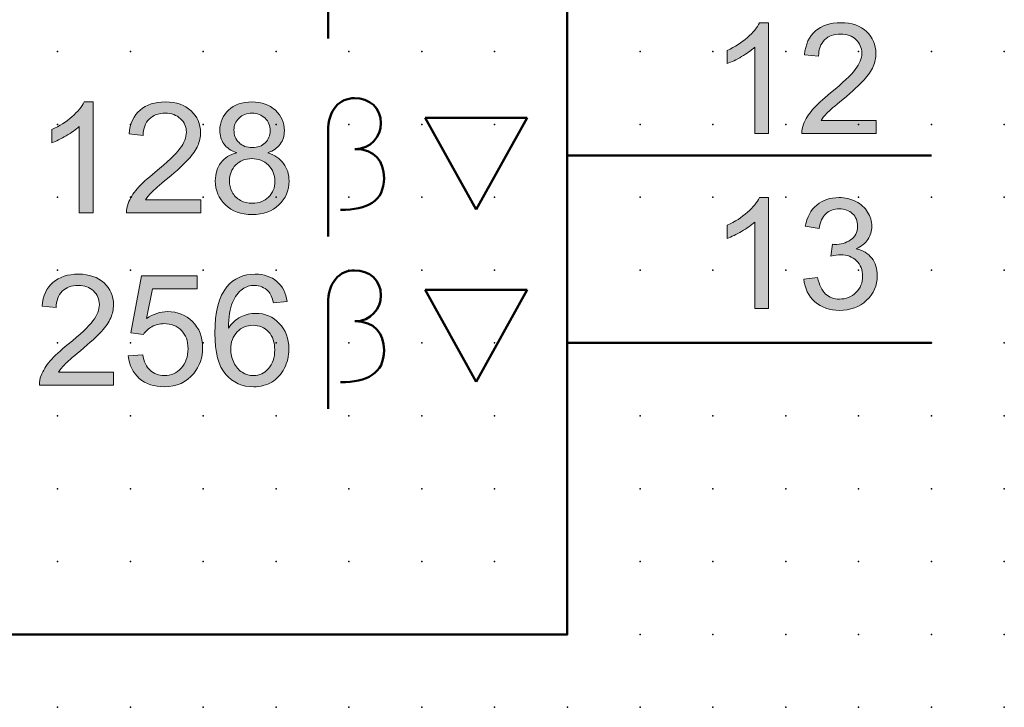
# Model space of a CAD drawing. Extents: x 0 to 67.5, y 1.5 to 89.
# Drawn here: x 33.7 to 67.5, y 1.5 to 25.1 of the extents above; entities that cross this region are included whole.
import ezdxf

# ---------------------------------------------------------------- set-up
doc = ezdxf.new("R2010")
doc.units = 0
doc.header["$PDSIZE"] = -2
doc.layers.get('0').update_dxf_attribs({"color": 9, "linetype": 'CONTINUOUS', "plot": 0})
doc.layers.add('00.9 GRID -025', color=1, linetype='CONTINUOUS', plot=False)
doc.layers.add('01.2-CONTINUOUS-025', color=2, linetype='CONTINUOUS')

# ---------------------------------------------------------------- blocks, each defined once
blk = doc.blocks.new('*U11')
blk.add_point((0, 0))
blk = doc.blocks.new('*U12')
at = {"layer": '00.9 GRID -025', "color": 0, "linetype": 'ByBlock', "lineweight": -2, "transparency": 16777216}
for p in [(-22.5, 67.5), (-20, 67.5), (-17.5, 67.5), (-15, 67.5), (-12.5, 67.5), (-10, 67.5), (-7.5, 67.5), (-5, 67.5), (-2.5, 67.5), (0, 67.5), (-22.5, 65), (-20, 65), (-17.5, 65), (-15, 65), (-12.5, 65), (-10, 65), (-7.5, 65), (-5, 65), (-2.5, 65), (0, 65), (-22.5, 62.5), (-20, 62.5), (-17.5, 62.5), (-15, 62.5), (-12.5, 62.5), (-10, 62.5), (-7.5, 62.5), (-5, 62.5), (-2.5, 62.5), (0, 62.5), (-22.5, 60), (-20, 60), (-17.5, 60), (-15, 60), (-12.5, 60), (-10, 60), (-7.5, 60), (-5, 60), (-2.5, 60), (0, 60), (-22.5, 57.5), (-20, 57.5), (-17.5, 57.5), (-15, 57.5), (-12.5, 57.5), (-10, 57.5), (-7.5, 57.5), (-5, 57.5), (-2.5, 57.5), (0, 57.5), (-22.5, 55), (-20, 55), (-17.5, 55), (-15, 55), (-12.5, 55), (-10, 55), (-7.5, 55), (-5, 55), (-2.5, 55), (0, 55), (-22.5, 52.5), (-20, 52.5), (-17.5, 52.5), (-15, 52.5), (-12.5, 52.5), (-10, 52.5), (-7.5, 52.5), (-5, 52.5), (-2.5, 52.5), (0, 52.5), (-22.5, 50), (-20, 50), (-17.5, 50), (-15, 50), (-12.5, 50), (-10, 50), (-7.5, 50), (-5, 50), (-2.5, 50), (0, 50), (-22.5, 47.5), (-20, 47.5), (-17.5, 47.5), (-15, 47.5), (-12.5, 47.5), (-10, 47.5), (-7.5, 47.5), (-5, 47.5), (-2.5, 47.5), (0, 47.5), (-22.5, 45), (-20, 45), (-17.5, 45), (-15, 45), (-12.5, 45), (-10, 45), (-7.5, 45), (-5, 45), (-2.5, 45), (0, 45), (-22.5, 42.5), (-20, 42.5), (-17.5, 42.5), (-15, 42.5), (-12.5, 42.5), (-10, 42.5), (-7.5, 42.5), (-5, 42.5), (-2.5, 42.5), (0, 42.5), (-22.5, 40), (-20, 40), (-17.5, 40), (-15, 40), (-12.5, 40), (-10, 40), (-7.5, 40), (-5, 40), (-2.5, 40), (0, 40), (-22.5, 37.5), (-20, 37.5), (-17.5, 37.5), (-15, 37.5), (-12.5, 37.5), (-10, 37.5), (-7.5, 37.5), (-5, 37.5), (-2.5, 37.5), (0, 37.5), (-22.5, 35), (-20, 35), (-17.5, 35), (-15, 35), (-12.5, 35), (-10, 35), (-7.5, 35), (-5, 35), (-2.5, 35), (0, 35)]:
    blk.add_blockref('*U11', p, dxfattribs=at)

msp = doc.modelspace()

# ---------------------------------------------------------------- hatches: boundary and pattern name
at = {"layer": '01.2-CONTINUOUS-025'}
h = msp.add_hatch(color=256, dxfattribs=at)
h.dxf.hatch_style = 2
edge = h.paths.add_edge_path()
edge.add_spline(control_points=[(59.387, 21.211), (59.387, 21.211), (58.913, 21.211), (58.913, 21.211), (58.913, 21.211), (58.913, 24.175), (58.913, 24.175), (58.799, 24.068), (58.651, 23.961), (58.466, 23.854), (58.282, 23.748), (58.117, 23.667), (57.97, 23.613), (57.97, 23.613), (57.97, 24.064), (57.97, 24.064), (58.234, 24.187), (58.464, 24.335), (58.662, 24.509), (58.859, 24.683), (58.999, 24.852), (59.081, 25.015), (59.081, 25.015), (59.387, 25.015), (59.387, 25.015), (59.387, 25.015), (59.387, 21.211), (59.387, 21.211)], knot_values=[0, 0, 0, 0, 1, 1, 1, 2, 2, 2, 3, 3, 3, 4, 4, 4, 5, 5, 5, 6, 6, 6, 7, 7, 7, 8, 8, 8, 9, 9, 9, 9], degree=3, periodic=0)
h = msp.add_hatch(color=256, dxfattribs=at)
h.dxf.hatch_style = 2
edge = h.paths.add_edge_path()
edge.add_spline(control_points=[(63.08, 21.658), (63.08, 21.658), (63.08, 21.211), (63.08, 21.211), (63.08, 21.211), (60.534, 21.211), (60.534, 21.211), (60.53, 21.323), (60.549, 21.431), (60.589, 21.534), (60.654, 21.704), (60.758, 21.872), (60.901, 22.037), (61.044, 22.202), (61.25, 22.392), (61.52, 22.608), (61.938, 22.947), (62.221, 23.215), (62.368, 23.413), (62.516, 23.61), (62.59, 23.797), (62.59, 23.973), (62.59, 24.158), (62.522, 24.314), (62.388, 24.44), (62.254, 24.566), (62.079, 24.629), (61.863, 24.629), (61.634, 24.629), (61.452, 24.561), (61.315, 24.427), (61.178, 24.293), (61.109, 24.107), (61.107, 23.868), (61.107, 23.868), (60.622, 23.918), (60.622, 23.918), (60.655, 24.275), (60.78, 24.548), (60.998, 24.734), (61.215, 24.921), (61.507, 25.015), (61.873, 25.015), (62.243, 25.015), (62.536, 24.914), (62.751, 24.713), (62.967, 24.512), (63.075, 24.261), (63.075, 23.962), (63.075, 23.811), (63.043, 23.663), (62.98, 23.516), (62.917, 23.369), (62.813, 23.214), (62.666, 23.053), (62.52, 22.891), (62.277, 22.669), (61.938, 22.387), (61.654, 22.153), (61.472, 21.993), (61.391, 21.909), (61.31, 21.826), (61.243, 21.742), (61.19, 21.658), (61.19, 21.658), (63.08, 21.658), (63.08, 21.658)], knot_values=[0, 0, 0, 0, 1, 1, 1, 2, 2, 2, 3, 3, 3, 4, 4, 4, 5, 5, 5, 6, 6, 6, 7, 7, 7, 8, 8, 8, 9, 9, 9, 10, 10, 10, 11, 11, 11, 12, 12, 12, 13, 13, 13, 14, 14, 14, 15, 15, 15, 16, 16, 16, 17, 17, 17, 18, 18, 18, 19, 19, 19, 20, 20, 20, 21, 21, 21, 22, 22, 22, 22], degree=3, periodic=0)
h = msp.add_hatch(color=256, dxfattribs=at)
h.dxf.hatch_style = 2
edge = h.paths.add_edge_path()
edge.add_spline(control_points=[(36.202, 18.494), (36.202, 18.494), (35.728, 18.494), (35.728, 18.494), (35.728, 18.494), (35.728, 21.458), (35.728, 21.458), (35.615, 21.351), (35.466, 21.244), (35.282, 21.138), (35.097, 21.031), (34.932, 20.95), (34.785, 20.896), (34.785, 20.896), (34.785, 21.348), (34.785, 21.348), (35.049, 21.47), (35.28, 21.618), (35.477, 21.792), (35.675, 21.967), (35.814, 22.135), (35.897, 22.298), (35.897, 22.298), (36.202, 22.298), (36.202, 22.298), (36.202, 22.298), (36.202, 18.494), (36.202, 18.494)], knot_values=[0, 0, 0, 0, 1, 1, 1, 2, 2, 2, 3, 3, 3, 4, 4, 4, 5, 5, 5, 6, 6, 6, 7, 7, 7, 8, 8, 8, 9, 9, 9, 9], degree=3, periodic=0)
h = msp.add_hatch(color=256, dxfattribs=at)
h.dxf.hatch_style = 2
edge = h.paths.add_edge_path()
edge.add_spline(control_points=[(39.896, 18.941), (39.896, 18.941), (39.896, 18.494), (39.896, 18.494), (39.896, 18.494), (37.349, 18.494), (37.349, 18.494), (37.345, 18.606), (37.364, 18.714), (37.404, 18.817), (37.469, 18.987), (37.573, 19.155), (37.716, 19.32), (37.859, 19.485), (38.066, 19.675), (38.335, 19.891), (38.753, 20.23), (39.036, 20.498), (39.183, 20.696), (39.331, 20.893), (39.405, 21.08), (39.405, 21.256), (39.405, 21.441), (39.338, 21.597), (39.203, 21.723), (39.069, 21.849), (38.894, 21.912), (38.678, 21.912), (38.45, 21.912), (38.267, 21.845), (38.13, 21.71), (37.993, 21.576), (37.924, 21.39), (37.922, 21.151), (37.922, 21.151), (37.437, 21.201), (37.437, 21.201), (37.47, 21.559), (37.596, 21.831), (37.813, 22.018), (38.03, 22.204), (38.322, 22.298), (38.689, 22.298), (39.058, 22.298), (39.351, 22.197), (39.567, 21.996), (39.782, 21.795), (39.89, 21.544), (39.89, 21.245), (39.89, 21.095), (39.859, 20.946), (39.796, 20.799), (39.732, 20.652), (39.628, 20.498), (39.481, 20.336), (39.335, 20.174), (39.093, 19.952), (38.754, 19.67), (38.47, 19.436), (38.287, 19.277), (38.206, 19.193), (38.125, 19.109), (38.058, 19.025), (38.005, 18.941), (38.005, 18.941), (39.896, 18.941), (39.896, 18.941)], knot_values=[0, 0, 0, 0, 1, 1, 1, 2, 2, 2, 3, 3, 3, 4, 4, 4, 5, 5, 5, 6, 6, 6, 7, 7, 7, 8, 8, 8, 9, 9, 9, 10, 10, 10, 11, 11, 11, 12, 12, 12, 13, 13, 13, 14, 14, 14, 15, 15, 15, 16, 16, 16, 17, 17, 17, 18, 18, 18, 19, 19, 19, 20, 20, 20, 21, 21, 21, 22, 22, 22, 22], degree=3, periodic=0)
h = msp.add_hatch(color=256, dxfattribs=at)
h.dxf.hatch_style = 2
edge = h.paths.add_edge_path()
edge.add_spline(control_points=[(41.213, 21.743), (41.33, 21.855), (41.479, 21.912), (41.66, 21.912), (41.839, 21.912), (41.988, 21.854), (42.106, 21.74), (42.224, 21.625), (42.283, 21.483), (42.283, 21.313), (42.283, 21.15), (42.226, 21.012), (42.111, 20.9), (41.997, 20.788), (41.848, 20.732), (41.666, 20.732), (41.478, 20.732), (41.326, 20.789), (41.211, 20.901), (41.095, 21.014), (41.037, 21.16), (41.037, 21.339), (41.037, 21.495), (41.096, 21.63), (41.213, 21.743)], knot_values=[0, 0, 0, 0, 1, 1, 1, 2, 2, 2, 3, 3, 3, 4, 4, 4, 5, 5, 5, 6, 6, 6, 7, 7, 7, 8, 8, 8, 8], degree=3, periodic=0)
edge = h.paths.add_edge_path()
edge.add_spline(control_points=[(40.589, 20.214), (40.461, 20.048), (40.398, 19.841), (40.398, 19.594), (40.398, 19.263), (40.514, 18.987), (40.746, 18.766), (40.979, 18.544), (41.284, 18.434), (41.663, 18.434), (42.042, 18.434), (42.347, 18.544), (42.58, 18.764), (42.812, 18.985), (42.928, 19.257), (42.928, 19.581), (42.928, 19.816), (42.866, 20.017), (42.743, 20.186), (42.619, 20.355), (42.439, 20.477), (42.202, 20.553), (42.393, 20.624), (42.535, 20.725), (42.628, 20.855), (42.721, 20.985), (42.768, 21.137), (42.768, 21.311), (42.768, 21.587), (42.666, 21.82), (42.462, 22.011), (42.258, 22.202), (41.989, 22.298), (41.654, 22.298), (41.321, 22.298), (41.054, 22.204), (40.853, 22.018), (40.653, 21.831), (40.552, 21.6), (40.552, 21.324), (40.552, 21.143), (40.6, 20.987), (40.694, 20.856), (40.789, 20.725), (40.935, 20.624), (41.131, 20.553), (40.896, 20.493), (40.716, 20.38), (40.589, 20.214)], knot_values=[0, 0, 0, 0, 1, 1, 1, 2, 2, 2, 3, 3, 3, 4, 4, 4, 5, 5, 5, 6, 6, 6, 7, 7, 7, 8, 8, 8, 9, 9, 9, 10, 10, 10, 11, 11, 11, 12, 12, 12, 13, 13, 13, 14, 14, 14, 15, 15, 15, 16, 16, 16, 16], degree=3, periodic=0)
edge = h.paths.add_edge_path()
edge.add_spline(control_points=[(41.1, 20.135), (41.244, 20.279), (41.428, 20.352), (41.651, 20.352), (41.879, 20.352), (42.069, 20.279), (42.218, 20.132), (42.368, 19.985), (42.443, 19.8), (42.443, 19.577), (42.443, 19.356), (42.37, 19.175), (42.225, 19.033), (42.079, 18.891), (41.894, 18.82), (41.667, 18.82), (41.522, 18.82), (41.387, 18.853), (41.261, 18.92), (41.134, 18.988), (41.04, 19.083), (40.977, 19.207), (40.914, 19.331), (40.883, 19.46), (40.883, 19.592), (40.883, 19.809), (40.955, 19.989), (41.1, 20.135)], knot_values=[0, 0, 0, 0, 1, 1, 1, 2, 2, 2, 3, 3, 3, 4, 4, 4, 5, 5, 5, 6, 6, 6, 7, 7, 7, 8, 8, 8, 9, 9, 9, 9], degree=3, periodic=0)
h = msp.add_hatch(color=256, dxfattribs=at)
h.dxf.hatch_style = 2
edge = h.paths.add_edge_path()
edge.add_spline(control_points=[(59.387, 15.214), (59.387, 15.214), (58.913, 15.214), (58.913, 15.214), (58.913, 15.214), (58.913, 18.177), (58.913, 18.177), (58.799, 18.071), (58.651, 17.964), (58.466, 17.857), (58.282, 17.75), (58.117, 17.67), (57.97, 17.616), (57.97, 17.616), (57.97, 18.067), (57.97, 18.067), (58.234, 18.19), (58.464, 18.338), (58.662, 18.512), (58.859, 18.686), (58.999, 18.855), (59.081, 19.017), (59.081, 19.017), (59.387, 19.017), (59.387, 19.017), (59.387, 19.017), (59.387, 15.214), (59.387, 15.214)], knot_values=[0, 0, 0, 0, 1, 1, 1, 2, 2, 2, 3, 3, 3, 4, 4, 4, 5, 5, 5, 6, 6, 6, 7, 7, 7, 8, 8, 8, 9, 9, 9, 9], degree=3, periodic=0)
h = msp.add_hatch(color=256, dxfattribs=at)
h.dxf.hatch_style = 2
edge = h.paths.add_edge_path()
edge.add_spline(control_points=[(60.6, 16.217), (60.6, 16.217), (61.074, 16.278), (61.074, 16.278), (61.128, 16.015), (61.22, 15.825), (61.349, 15.708), (61.478, 15.592), (61.637, 15.534), (61.826, 15.534), (62.05, 15.534), (62.238, 15.609), (62.39, 15.76), (62.542, 15.911), (62.618, 16.098), (62.618, 16.322), (62.618, 16.535), (62.547, 16.711), (62.405, 16.85), (62.264, 16.988), (62.084, 17.058), (61.865, 17.058), (61.776, 17.058), (61.665, 17.04), (61.533, 17.005), (61.533, 17.005), (61.585, 17.413), (61.585, 17.413), (61.616, 17.41), (61.642, 17.408), (61.661, 17.408), (61.863, 17.408), (62.044, 17.46), (62.205, 17.563), (62.366, 17.666), (62.447, 17.825), (62.447, 18.041), (62.447, 18.21), (62.388, 18.351), (62.271, 18.463), (62.154, 18.575), (62.003, 18.631), (61.818, 18.631), (61.634, 18.631), (61.482, 18.575), (61.359, 18.462), (61.237, 18.349), (61.159, 18.179), (61.124, 17.953), (61.124, 17.953), (60.65, 18.036), (60.65, 18.036), (60.707, 18.347), (60.839, 18.589), (61.043, 18.76), (61.248, 18.931), (61.502, 19.017), (61.806, 19.017), (62.016, 19.017), (62.209, 18.973), (62.386, 18.885), (62.563, 18.796), (62.698, 18.675), (62.791, 18.521), (62.885, 18.366), (62.932, 18.203), (62.932, 18.032), (62.932, 17.867), (62.887, 17.717), (62.798, 17.583), (62.709, 17.449), (62.577, 17.342), (62.402, 17.262), (62.629, 17.211), (62.805, 17.104), (62.931, 16.942), (63.056, 16.78), (63.119, 16.576), (63.119, 16.332), (63.119, 16.002), (62.997, 15.722), (62.752, 15.492), (62.507, 15.262), (62.197, 15.148), (61.823, 15.148), (61.485, 15.148), (61.205, 15.247), (60.982, 15.445), (60.759, 15.642), (60.631, 15.9), (60.6, 16.217)], knot_values=[0, 0, 0, 0, 1, 1, 1, 2, 2, 2, 3, 3, 3, 4, 4, 4, 5, 5, 5, 6, 6, 6, 7, 7, 7, 8, 8, 8, 9, 9, 9, 10, 10, 10, 11, 11, 11, 12, 12, 12, 13, 13, 13, 14, 14, 14, 15, 15, 15, 16, 16, 16, 17, 17, 17, 18, 18, 18, 19, 19, 19, 20, 20, 20, 21, 21, 21, 22, 22, 22, 23, 23, 23, 24, 24, 24, 25, 25, 25, 26, 26, 26, 27, 27, 27, 28, 28, 28, 29, 29, 29, 30, 30, 30, 30], degree=3, periodic=0)
h = msp.add_hatch(color=256, dxfattribs=at)
h.dxf.hatch_style = 2
edge = h.paths.add_edge_path()
edge.add_spline(control_points=[(36.907, 13.032), (36.907, 13.032), (36.907, 12.585), (36.907, 12.585), (36.907, 12.585), (34.361, 12.585), (34.361, 12.585), (34.357, 12.697), (34.376, 12.805), (34.416, 12.908), (34.481, 13.078), (34.585, 13.246), (34.728, 13.411), (34.871, 13.576), (35.077, 13.766), (35.347, 13.982), (35.765, 14.321), (36.048, 14.589), (36.195, 14.787), (36.343, 14.984), (36.417, 15.171), (36.417, 15.347), (36.417, 15.532), (36.35, 15.688), (36.215, 15.814), (36.081, 15.94), (35.906, 16.003), (35.69, 16.003), (35.462, 16.003), (35.279, 15.936), (35.142, 15.801), (35.005, 15.667), (34.936, 15.481), (34.934, 15.242), (34.934, 15.242), (34.449, 15.292), (34.449, 15.292), (34.482, 15.65), (34.608, 15.922), (34.825, 16.109), (35.042, 16.295), (35.334, 16.389), (35.7, 16.389), (36.07, 16.389), (36.363, 16.288), (36.578, 16.087), (36.794, 15.886), (36.902, 15.635), (36.902, 15.336), (36.902, 15.186), (36.87, 15.037), (36.807, 14.89), (36.744, 14.743), (36.64, 14.589), (36.493, 14.427), (36.347, 14.265), (36.104, 14.043), (35.765, 13.761), (35.482, 13.527), (35.299, 13.368), (35.218, 13.284), (35.137, 13.2), (35.07, 13.116), (35.017, 13.032), (35.017, 13.032), (36.907, 13.032), (36.907, 13.032)], knot_values=[0, 0, 0, 0, 1, 1, 1, 2, 2, 2, 3, 3, 3, 4, 4, 4, 5, 5, 5, 6, 6, 6, 7, 7, 7, 8, 8, 8, 9, 9, 9, 10, 10, 10, 11, 11, 11, 12, 12, 12, 13, 13, 13, 14, 14, 14, 15, 15, 15, 16, 16, 16, 17, 17, 17, 18, 18, 18, 19, 19, 19, 20, 20, 20, 21, 21, 21, 22, 22, 22, 22], degree=3, periodic=0)
h = msp.add_hatch(color=256, dxfattribs=at)
h.dxf.hatch_style = 2
edge = h.paths.add_edge_path()
edge.add_spline(control_points=[(37.41, 13.583), (37.41, 13.583), (37.906, 13.622), (37.906, 13.622), (37.943, 13.386), (38.028, 13.209), (38.16, 13.09), (38.293, 12.97), (38.456, 12.91), (38.646, 12.91), (38.877, 12.91), (39.07, 12.995), (39.226, 13.164), (39.382, 13.332), (39.46, 13.555), (39.46, 13.833), (39.46, 14.099), (39.385, 14.309), (39.235, 14.461), (39.084, 14.614), (38.885, 14.691), (38.636, 14.691), (38.482, 14.691), (38.344, 14.656), (38.222, 14.588), (38.1, 14.519), (38.004, 14.431), (37.933, 14.322), (37.933, 14.322), (37.492, 14.382), (37.492, 14.382), (37.492, 14.382), (37.867, 16.328), (37.867, 16.328), (37.867, 16.328), (39.78, 16.328), (39.78, 16.328), (39.78, 16.328), (39.78, 15.882), (39.78, 15.882), (39.78, 15.882), (38.244, 15.882), (38.244, 15.882), (38.244, 15.882), (38.034, 14.865), (38.034, 14.865), (38.266, 15.024), (38.509, 15.104), (38.763, 15.104), (39.099, 15.104), (39.383, 14.99), (39.615, 14.76), (39.846, 14.531), (39.962, 14.236), (39.962, 13.875), (39.962, 13.532), (39.86, 13.235), (39.657, 12.984), (39.411, 12.678), (39.074, 12.525), (38.647, 12.525), (38.296, 12.525), (38.011, 12.621), (37.789, 12.814), (37.568, 13.006), (37.441, 13.263), (37.41, 13.583)], knot_values=[0, 0, 0, 0, 1, 1, 1, 2, 2, 2, 3, 3, 3, 4, 4, 4, 5, 5, 5, 6, 6, 6, 7, 7, 7, 8, 8, 8, 9, 9, 9, 10, 10, 10, 11, 11, 11, 12, 12, 12, 13, 13, 13, 14, 14, 14, 15, 15, 15, 16, 16, 16, 17, 17, 17, 18, 18, 18, 19, 19, 19, 20, 20, 20, 21, 21, 21, 22, 22, 22, 22], degree=3, periodic=0)
h = msp.add_hatch(color=256, dxfattribs=at)
h.dxf.hatch_style = 2
edge = h.paths.add_edge_path()
edge.add_spline(control_points=[(41.15, 14.409), (41.298, 14.56), (41.479, 14.636), (41.692, 14.636), (41.908, 14.636), (42.086, 14.56), (42.227, 14.409), (42.367, 14.258), (42.438, 14.052), (42.438, 13.79), (42.438, 13.52), (42.366, 13.305), (42.224, 13.148), (42.082, 12.989), (41.911, 12.91), (41.71, 12.91), (41.572, 12.91), (41.441, 12.948), (41.318, 13.024), (41.195, 13.1), (41.099, 13.212), (41.031, 13.358), (40.962, 13.505), (40.927, 13.657), (40.927, 13.816), (40.927, 14.061), (41.001, 14.258), (41.15, 14.409)], knot_values=[0, 0, 0, 0, 1, 1, 1, 2, 2, 2, 3, 3, 3, 4, 4, 4, 5, 5, 5, 6, 6, 6, 7, 7, 7, 8, 8, 8, 9, 9, 9, 9], degree=3, periodic=0)
edge = h.paths.add_edge_path()
edge.add_spline(control_points=[(42.513, 16.138), (42.319, 16.305), (42.07, 16.389), (41.767, 16.389), (41.359, 16.389), (41.035, 16.244), (40.795, 15.956), (40.519, 15.624), (40.382, 15.092), (40.382, 14.36), (40.382, 13.706), (40.506, 13.237), (40.754, 12.952), (41.003, 12.667), (41.324, 12.525), (41.718, 12.525), (41.949, 12.525), (42.155, 12.579), (42.337, 12.687), (42.519, 12.795), (42.662, 12.951), (42.766, 13.155), (42.87, 13.359), (42.923, 13.579), (42.923, 13.817), (42.923, 14.179), (42.812, 14.474), (42.59, 14.702), (42.369, 14.93), (42.1, 15.044), (41.785, 15.044), (41.605, 15.044), (41.432, 15.003), (41.268, 14.92), (41.103, 14.838), (40.964, 14.711), (40.85, 14.54), (40.854, 14.919), (40.898, 15.211), (40.985, 15.415), (41.071, 15.619), (41.188, 15.774), (41.336, 15.88), (41.452, 15.962), (41.586, 16.003), (41.738, 16.003), (41.926, 16.003), (42.085, 15.937), (42.214, 15.806), (42.291, 15.722), (42.351, 15.589), (42.393, 15.408), (42.393, 15.408), (42.862, 15.446), (42.862, 15.446), (42.823, 15.74), (42.707, 15.971), (42.513, 16.138)], knot_values=[0, 0, 0, 0, 1, 1, 1, 2, 2, 2, 3, 3, 3, 4, 4, 4, 5, 5, 5, 6, 6, 6, 7, 7, 7, 8, 8, 8, 9, 9, 9, 10, 10, 10, 11, 11, 11, 12, 12, 12, 13, 13, 13, 14, 14, 14, 15, 15, 15, 16, 16, 16, 17, 17, 17, 18, 18, 18, 19, 19, 19, 19], degree=3, periodic=0)

# ---------------------------------------------------------------- linework, layer by layer
at = {"layer": '01.2-CONTINUOUS-025', "lineweight": 50}
for p, q in [((52.481, 86.527), (52.481, 4.029)), ((49.353, 18.607), (47.603, 21.758)), ((47.603, 21.758), (51.103, 21.758)), ((51.103, 21.758), (49.353, 18.607)), ((64.981, 20.457), (52.481, 20.457)), ((49.353, 12.698), (47.603, 15.848)), ((47.603, 15.848), (51.103, 15.848)), ((51.103, 15.848), (49.353, 12.698)), ((64.981, 14.029), (52.481, 14.029)), ((52.481, 4.029), (14.982, 4.029))]:
    msp.add_line(p, q, dxfattribs=at)
for points, knots in [([(44.27, 24.472), (44.27, 24.472), (44.27, 27.334), (44.27, 28.067), (44.27, 28.835), (44.668, 29.219), (45.178, 29.219), (45.687, 29.219), (46.085, 28.887), (46.085, 28.358), (46.085, 27.904), (45.743, 27.474), (45.185, 27.474)], [0, 0, 0, 0, 1, 1, 1, 2, 2, 2, 3, 3, 3, 4, 4, 4, 4]), ([(44.27, 17.681), (44.27, 17.681), (44.27, 20.543), (44.27, 21.276), (44.27, 22.044), (44.668, 22.428), (45.178, 22.428), (45.687, 22.428), (46.085, 22.096), (46.085, 21.567), (46.085, 21.113), (45.743, 20.683), (45.185, 20.683)], [0, 0, 0, 0, 1, 1, 1, 2, 2, 2, 3, 3, 3, 4, 4, 4, 4]), ([(45.185, 20.683), (45.868, 20.683), (46.19, 20.264), (46.19, 19.688), (46.19, 18.886), (45.613, 18.595), (44.696, 18.595)], [4, 4, 4, 4, 5, 5, 5, 6, 6, 6, 6]), ([(44.27, 11.772), (44.27, 11.772), (44.27, 14.634), (44.27, 15.367), (44.27, 16.135), (44.668, 16.519), (45.178, 16.519), (45.687, 16.519), (46.085, 16.187), (46.085, 15.658), (46.085, 15.204), (45.743, 14.774), (45.185, 14.774)], [0, 0, 0, 0, 1, 1, 1, 2, 2, 2, 3, 3, 3, 4, 4, 4, 4]), ([(45.185, 14.774), (45.868, 14.774), (46.19, 14.355), (46.19, 13.779), (46.19, 12.977), (45.613, 12.686), (44.696, 12.686)], [4, 4, 4, 4, 5, 5, 5, 6, 6, 6, 6])]:
    msp.add_open_spline(points, degree=3, knots=knots, dxfattribs=at)
at = {"layer": '01.2-CONTINUOUS-025', "lineweight": 0}
for points in [[(58.662, 24.509), (58.859, 24.683), (58.999, 24.852), (59.081, 25.015)], [(59.081, 25.015), (59.081, 25.015), (59.387, 25.015), (59.387, 25.015)], [(59.387, 25.015), (59.387, 25.015), (59.387, 21.211), (59.387, 21.211)], [(60.622, 23.918), (60.655, 24.275), (60.78, 24.548), (60.998, 24.734)], [(57.97, 24.064), (58.234, 24.187), (58.464, 24.335), (58.662, 24.509)], [(61.315, 24.427), (61.178, 24.293), (61.109, 24.107), (61.107, 23.868)], [(57.97, 23.613), (57.97, 23.613), (57.97, 24.064), (57.97, 24.064)], [(58.913, 24.175), (58.799, 24.068), (58.651, 23.961), (58.466, 23.854)], [(58.913, 21.211), (58.913, 21.211), (58.913, 24.175), (58.913, 24.175)], [(58.466, 23.854), (58.282, 23.748), (58.117, 23.667), (57.97, 23.613)], [(61.107, 23.868), (61.107, 23.868), (60.622, 23.918), (60.622, 23.918)], [(61.52, 22.608), (61.938, 22.947), (62.221, 23.215), (62.368, 23.413)], [(62.98, 23.516), (62.917, 23.369), (62.813, 23.214), (62.666, 23.053)], [(62.666, 23.053), (62.52, 22.891), (62.277, 22.669), (61.938, 22.387)], [(60.901, 22.037), (61.044, 22.202), (61.25, 22.392), (61.52, 22.608)], [(61.938, 22.387), (61.654, 22.153), (61.472, 21.993), (61.391, 21.909)], [(35.477, 21.792), (35.675, 21.967), (35.814, 22.135), (35.897, 22.298)], [(35.897, 22.298), (35.897, 22.298), (36.202, 22.298), (36.202, 22.298)], [(36.202, 22.298), (36.202, 22.298), (36.202, 18.494), (36.202, 18.494)], [(37.437, 21.201), (37.47, 21.559), (37.596, 21.831), (37.813, 22.018)], [(60.589, 21.534), (60.654, 21.704), (60.758, 21.872), (60.901, 22.037)], [(34.785, 21.348), (35.049, 21.47), (35.28, 21.618), (35.477, 21.792)], [(38.13, 21.71), (37.993, 21.576), (37.924, 21.39), (37.922, 21.151)], [(61.391, 21.909), (61.31, 21.826), (61.243, 21.742), (61.19, 21.658)], [(61.19, 21.658), (61.19, 21.658), (63.08, 21.658), (63.08, 21.658)], [(63.08, 21.658), (63.08, 21.658), (63.08, 21.211), (63.08, 21.211)], [(34.785, 20.896), (34.785, 20.896), (34.785, 21.348), (34.785, 21.348)], [(35.728, 21.458), (35.615, 21.351), (35.466, 21.244), (35.282, 21.138)], [(35.728, 18.494), (35.728, 18.494), (35.728, 21.458), (35.728, 21.458)], [(60.534, 21.211), (60.53, 21.323), (60.549, 21.431), (60.589, 21.534)], [(35.282, 21.138), (35.097, 21.031), (34.932, 20.95), (34.785, 20.896)], [(37.922, 21.151), (37.922, 21.151), (37.437, 21.201), (37.437, 21.201)], [(59.387, 21.211), (59.387, 21.211), (58.913, 21.211), (58.913, 21.211)], [(63.08, 21.211), (63.08, 21.211), (60.534, 21.211), (60.534, 21.211)], [(38.335, 19.891), (38.753, 20.23), (39.036, 20.498), (39.183, 20.696)], [(39.796, 20.799), (39.732, 20.652), (39.628, 20.498), (39.481, 20.336)], [(40.694, 20.856), (40.789, 20.725), (40.935, 20.624), (41.131, 20.553)], [(42.202, 20.553), (42.393, 20.624), (42.535, 20.725), (42.628, 20.855)], [(39.481, 20.336), (39.335, 20.174), (39.093, 19.952), (38.754, 19.67)], [(41.131, 20.553), (40.896, 20.493), (40.716, 20.38), (40.589, 20.214)], [(42.743, 20.186), (42.619, 20.355), (42.439, 20.477), (42.202, 20.553)], [(37.716, 19.32), (37.859, 19.485), (38.066, 19.675), (38.335, 19.891)], [(38.754, 19.67), (38.47, 19.436), (38.287, 19.277), (38.206, 19.193)], [(37.404, 18.817), (37.469, 18.987), (37.573, 19.155), (37.716, 19.32)], [(38.206, 19.193), (38.125, 19.109), (38.058, 19.025), (38.005, 18.941)], [(38.005, 18.941), (38.005, 18.941), (39.896, 18.941), (39.896, 18.941)], [(39.896, 18.941), (39.896, 18.941), (39.896, 18.494), (39.896, 18.494)], [(41.261, 18.92), (41.134, 18.988), (41.04, 19.083), (40.977, 19.207)], [(58.662, 18.512), (58.859, 18.686), (58.999, 18.855), (59.081, 19.017)], [(59.081, 19.017), (59.081, 19.017), (59.387, 19.017), (59.387, 19.017)], [(59.387, 19.017), (59.387, 19.017), (59.387, 15.214), (59.387, 15.214)], [(37.349, 18.494), (37.345, 18.606), (37.364, 18.714), (37.404, 18.817)], [(60.65, 18.036), (60.707, 18.347), (60.839, 18.589), (61.043, 18.76)], [(62.386, 18.885), (62.563, 18.796), (62.698, 18.675), (62.791, 18.521)], [(36.202, 18.494), (36.202, 18.494), (35.728, 18.494), (35.728, 18.494)], [(39.896, 18.494), (39.896, 18.494), (37.349, 18.494), (37.349, 18.494)], [(57.97, 18.067), (58.234, 18.19), (58.464, 18.338), (58.662, 18.512)], [(61.359, 18.462), (61.237, 18.349), (61.159, 18.179), (61.124, 17.953)], [(57.97, 17.616), (57.97, 17.616), (57.97, 18.067), (57.97, 18.067)], [(58.913, 18.177), (58.799, 18.071), (58.651, 17.964), (58.466, 17.857)], [(58.913, 15.214), (58.913, 15.214), (58.913, 18.177), (58.913, 18.177)], [(61.124, 17.953), (61.124, 17.953), (60.65, 18.036), (60.65, 18.036)], [(58.466, 17.857), (58.282, 17.75), (58.117, 17.67), (57.97, 17.616)], [(61.533, 17.005), (61.533, 17.005), (61.585, 17.413), (61.585, 17.413)], [(62.402, 17.262), (62.629, 17.211), (62.805, 17.104), (62.931, 16.942)], [(37.492, 14.382), (37.492, 14.382), (37.867, 16.328), (37.867, 16.328)], [(37.867, 16.328), (37.867, 16.328), (39.78, 16.328), (39.78, 16.328)], [(39.78, 16.328), (39.78, 16.328), (39.78, 15.882), (39.78, 15.882)], [(60.6, 16.217), (60.6, 16.217), (61.074, 16.278), (61.074, 16.278)], [(61.074, 16.278), (61.128, 16.015), (61.22, 15.825), (61.349, 15.708)], [(34.449, 15.292), (34.482, 15.65), (34.608, 15.922), (34.825, 16.109)], [(42.862, 15.446), (42.823, 15.74), (42.707, 15.971), (42.513, 16.138)], [(60.982, 15.445), (60.759, 15.642), (60.631, 15.9), (60.6, 16.217)], [(35.142, 15.801), (35.005, 15.667), (34.936, 15.481), (34.934, 15.242)], [(38.244, 15.882), (38.244, 15.882), (38.034, 14.865), (38.034, 14.865)], [(39.78, 15.882), (39.78, 15.882), (38.244, 15.882), (38.244, 15.882)], [(40.985, 15.415), (41.071, 15.619), (41.188, 15.774), (41.336, 15.88)], [(42.214, 15.806), (42.291, 15.722), (42.351, 15.589), (42.393, 15.408)], [(34.934, 15.242), (34.934, 15.242), (34.449, 15.292), (34.449, 15.292)], [(40.85, 14.54), (40.854, 14.919), (40.898, 15.211), (40.985, 15.415)], [(42.393, 15.408), (42.393, 15.408), (42.862, 15.446), (42.862, 15.446)], [(59.387, 15.214), (59.387, 15.214), (58.913, 15.214), (58.913, 15.214)], [(36.807, 14.89), (36.744, 14.743), (36.64, 14.589), (36.493, 14.427)], [(41.268, 14.92), (41.103, 14.838), (40.964, 14.711), (40.85, 14.54)], [(35.347, 13.982), (35.765, 14.321), (36.048, 14.589), (36.195, 14.787)], [(38.222, 14.588), (38.1, 14.519), (38.004, 14.431), (37.933, 14.322)], [(36.493, 14.427), (36.347, 14.265), (36.104, 14.043), (35.765, 13.761)], [(37.933, 14.322), (37.933, 14.322), (37.492, 14.382), (37.492, 14.382)], [(34.728, 13.411), (34.871, 13.576), (35.077, 13.766), (35.347, 13.982)], [(35.765, 13.761), (35.482, 13.527), (35.299, 13.368), (35.218, 13.284)], [(37.41, 13.583), (37.41, 13.583), (37.906, 13.622), (37.906, 13.622)], [(37.789, 12.814), (37.568, 13.006), (37.441, 13.263), (37.41, 13.583)], [(37.906, 13.622), (37.943, 13.386), (38.028, 13.209), (38.16, 13.09)], [(34.416, 12.908), (34.481, 13.078), (34.585, 13.246), (34.728, 13.411)], [(35.218, 13.284), (35.137, 13.2), (35.07, 13.116), (35.017, 13.032)], [(41.318, 13.024), (41.195, 13.1), (41.099, 13.212), (41.031, 13.358)], [(34.361, 12.585), (34.357, 12.697), (34.376, 12.805), (34.416, 12.908)], [(35.017, 13.032), (35.017, 13.032), (36.907, 13.032), (36.907, 13.032)], [(36.907, 13.032), (36.907, 13.032), (36.907, 12.585), (36.907, 12.585)], [(42.337, 12.687), (42.519, 12.795), (42.662, 12.951), (42.766, 13.155)], [(36.907, 12.585), (36.907, 12.585), (34.361, 12.585), (34.361, 12.585)]]:
    msp.add_open_spline(points, degree=3, dxfattribs=at)
for points, knots in [([(60.998, 24.734), (61.215, 24.921), (61.507, 25.015), (61.873, 25.015), (62.243, 25.015), (62.536, 24.914), (62.751, 24.713)], [13, 13, 13, 13, 14, 14, 14, 15, 15, 15, 15]), ([(62.751, 24.713), (62.967, 24.512), (63.075, 24.261), (63.075, 23.962), (63.075, 23.811), (63.043, 23.663), (62.98, 23.516)], [15, 15, 15, 15, 16, 16, 16, 17, 17, 17, 17]), ([(62.388, 24.44), (62.254, 24.566), (62.079, 24.629), (61.863, 24.629), (61.634, 24.629), (61.452, 24.561), (61.315, 24.427)], [8, 8, 8, 8, 9, 9, 9, 10, 10, 10, 10]), ([(62.368, 23.413), (62.516, 23.61), (62.59, 23.797), (62.59, 23.973), (62.59, 24.158), (62.522, 24.314), (62.388, 24.44)], [6, 6, 6, 6, 7, 7, 7, 8, 8, 8, 8]), ([(37.813, 22.018), (38.03, 22.204), (38.322, 22.298), (38.689, 22.298), (39.058, 22.298), (39.351, 22.197), (39.567, 21.996)], [13, 13, 13, 13, 14, 14, 14, 15, 15, 15, 15]), ([(39.567, 21.996), (39.782, 21.795), (39.89, 21.544), (39.89, 21.245), (39.89, 21.095), (39.859, 20.946), (39.796, 20.799)], [15, 15, 15, 15, 16, 16, 16, 17, 17, 17, 17]), ([(40.853, 22.018), (40.653, 21.831), (40.552, 21.6), (40.552, 21.324), (40.552, 21.143), (40.6, 20.987), (40.694, 20.856)], [12, 12, 12, 12, 13, 13, 13, 14, 14, 14, 14]), ([(42.462, 22.011), (42.258, 22.202), (41.989, 22.298), (41.654, 22.298), (41.321, 22.298), (41.054, 22.204), (40.853, 22.018)], [10, 10, 10, 10, 11, 11, 11, 12, 12, 12, 12]), ([(42.628, 20.855), (42.721, 20.985), (42.768, 21.137), (42.768, 21.311), (42.768, 21.587), (42.666, 21.82), (42.462, 22.011)], [8, 8, 8, 8, 9, 9, 9, 10, 10, 10, 10]), ([(39.203, 21.723), (39.069, 21.849), (38.894, 21.912), (38.678, 21.912), (38.45, 21.912), (38.267, 21.845), (38.13, 21.71)], [8, 8, 8, 8, 9, 9, 9, 10, 10, 10, 10]), ([(39.183, 20.696), (39.331, 20.893), (39.405, 21.08), (39.405, 21.256), (39.405, 21.441), (39.338, 21.597), (39.203, 21.723)], [6, 6, 6, 6, 7, 7, 7, 8, 8, 8, 8]), ([(41.211, 20.901), (41.095, 21.014), (41.037, 21.16), (41.037, 21.339), (41.037, 21.495), (41.096, 21.63), (41.213, 21.743)], [6, 6, 6, 6, 7, 7, 7, 8, 8, 8, 8]), ([(41.213, 21.743), (41.33, 21.855), (41.479, 21.912), (41.66, 21.912), (41.839, 21.912), (41.988, 21.854), (42.106, 21.74)], [0, 0, 0, 0, 1, 1, 1, 2, 2, 2, 2]), ([(42.106, 21.74), (42.224, 21.625), (42.283, 21.483), (42.283, 21.313), (42.283, 21.15), (42.226, 21.012), (42.111, 20.9)], [2, 2, 2, 2, 3, 3, 3, 4, 4, 4, 4]), ([(42.111, 20.9), (41.997, 20.788), (41.848, 20.732), (41.666, 20.732), (41.478, 20.732), (41.326, 20.789), (41.211, 20.901)], [4, 4, 4, 4, 5, 5, 5, 6, 6, 6, 6]), ([(41.1, 20.135), (41.244, 20.279), (41.428, 20.352), (41.651, 20.352), (41.879, 20.352), (42.069, 20.279), (42.218, 20.132)], [0, 0, 0, 0, 1, 1, 1, 2, 2, 2, 2]), ([(40.589, 20.214), (40.461, 20.048), (40.398, 19.841), (40.398, 19.594), (40.398, 19.263), (40.514, 18.987), (40.746, 18.766)], [0, 0, 0, 0, 1, 1, 1, 2, 2, 2, 2]), ([(40.977, 19.207), (40.914, 19.331), (40.883, 19.46), (40.883, 19.592), (40.883, 19.809), (40.955, 19.989), (41.1, 20.135)], [7, 7, 7, 7, 8, 8, 8, 9, 9, 9, 9]), ([(42.218, 20.132), (42.368, 19.985), (42.443, 19.8), (42.443, 19.577), (42.443, 19.356), (42.37, 19.175), (42.225, 19.033)], [2, 2, 2, 2, 3, 3, 3, 4, 4, 4, 4]), ([(42.58, 18.764), (42.812, 18.985), (42.928, 19.257), (42.928, 19.581), (42.928, 19.816), (42.866, 20.017), (42.743, 20.186)], [4, 4, 4, 4, 5, 5, 5, 6, 6, 6, 6]), ([(42.225, 19.033), (42.079, 18.891), (41.894, 18.82), (41.667, 18.82), (41.522, 18.82), (41.387, 18.853), (41.261, 18.92)], [4, 4, 4, 4, 5, 5, 5, 6, 6, 6, 6]), ([(61.043, 18.76), (61.248, 18.931), (61.502, 19.017), (61.806, 19.017), (62.016, 19.017), (62.209, 18.973), (62.386, 18.885)], [18, 18, 18, 18, 19, 19, 19, 20, 20, 20, 20]), ([(40.746, 18.766), (40.979, 18.544), (41.284, 18.434), (41.663, 18.434), (42.042, 18.434), (42.347, 18.544), (42.58, 18.764)], [2, 2, 2, 2, 3, 3, 3, 4, 4, 4, 4]), ([(62.271, 18.463), (62.154, 18.575), (62.003, 18.631), (61.818, 18.631), (61.634, 18.631), (61.482, 18.575), (61.359, 18.462)], [13, 13, 13, 13, 14, 14, 14, 15, 15, 15, 15]), ([(62.205, 17.563), (62.366, 17.666), (62.447, 17.825), (62.447, 18.041), (62.447, 18.21), (62.388, 18.351), (62.271, 18.463)], [11, 11, 11, 11, 12, 12, 12, 13, 13, 13, 13]), ([(62.791, 18.521), (62.885, 18.366), (62.932, 18.203), (62.932, 18.032), (62.932, 17.867), (62.887, 17.717), (62.798, 17.583), (62.709, 17.449), (62.577, 17.342), (62.402, 17.262)], [21, 21, 21, 21, 22, 22, 22, 23, 23, 23, 24, 24, 24, 24]), ([(61.585, 17.413), (61.616, 17.41), (61.642, 17.408), (61.661, 17.408), (61.863, 17.408), (62.044, 17.46), (62.205, 17.563)], [9, 9, 9, 9, 10, 10, 10, 11, 11, 11, 11]), ([(62.405, 16.85), (62.264, 16.988), (62.084, 17.058), (61.865, 17.058), (61.776, 17.058), (61.665, 17.04), (61.533, 17.005)], [6, 6, 6, 6, 7, 7, 7, 8, 8, 8, 8]), ([(62.931, 16.942), (63.056, 16.78), (63.119, 16.576), (63.119, 16.332), (63.119, 16.002), (62.997, 15.722), (62.752, 15.492)], [25, 25, 25, 25, 26, 26, 26, 27, 27, 27, 27]), ([(62.39, 15.76), (62.542, 15.911), (62.618, 16.098), (62.618, 16.322), (62.618, 16.535), (62.547, 16.711), (62.405, 16.85)], [4, 4, 4, 4, 5, 5, 5, 6, 6, 6, 6]), ([(34.825, 16.109), (35.042, 16.295), (35.334, 16.389), (35.7, 16.389), (36.07, 16.389), (36.363, 16.288), (36.578, 16.087)], [13, 13, 13, 13, 14, 14, 14, 15, 15, 15, 15]), ([(42.513, 16.138), (42.319, 16.305), (42.07, 16.389), (41.767, 16.389), (41.359, 16.389), (41.035, 16.244), (40.795, 15.956)], [0, 0, 0, 0, 1, 1, 1, 2, 2, 2, 2]), ([(36.215, 15.814), (36.081, 15.94), (35.906, 16.003), (35.69, 16.003), (35.462, 16.003), (35.279, 15.936), (35.142, 15.801)], [8, 8, 8, 8, 9, 9, 9, 10, 10, 10, 10]), ([(36.578, 16.087), (36.794, 15.886), (36.902, 15.635), (36.902, 15.336), (36.902, 15.186), (36.87, 15.037), (36.807, 14.89)], [15, 15, 15, 15, 16, 16, 16, 17, 17, 17, 17]), ([(40.795, 15.956), (40.519, 15.624), (40.382, 15.092), (40.382, 14.36), (40.382, 13.706), (40.506, 13.237), (40.754, 12.952)], [2, 2, 2, 2, 3, 3, 3, 4, 4, 4, 4]), ([(41.336, 15.88), (41.452, 15.962), (41.586, 16.003), (41.738, 16.003), (41.926, 16.003), (42.085, 15.937), (42.214, 15.806)], [14, 14, 14, 14, 15, 15, 15, 16, 16, 16, 16]), ([(36.195, 14.787), (36.343, 14.984), (36.417, 15.171), (36.417, 15.347), (36.417, 15.532), (36.35, 15.688), (36.215, 15.814)], [6, 6, 6, 6, 7, 7, 7, 8, 8, 8, 8]), ([(61.349, 15.708), (61.478, 15.592), (61.637, 15.534), (61.826, 15.534), (62.05, 15.534), (62.238, 15.609), (62.39, 15.76)], [2, 2, 2, 2, 3, 3, 3, 4, 4, 4, 4]), ([(62.752, 15.492), (62.507, 15.262), (62.197, 15.148), (61.823, 15.148), (61.485, 15.148), (61.205, 15.247), (60.982, 15.445)], [27, 27, 27, 27, 28, 28, 28, 29, 29, 29, 29]), ([(38.034, 14.865), (38.266, 15.024), (38.509, 15.104), (38.763, 15.104), (39.099, 15.104), (39.383, 14.99), (39.615, 14.76)], [15, 15, 15, 15, 16, 16, 16, 17, 17, 17, 17]), ([(42.59, 14.702), (42.369, 14.93), (42.1, 15.044), (41.785, 15.044), (41.605, 15.044), (41.432, 15.003), (41.268, 14.92)], [9, 9, 9, 9, 10, 10, 10, 11, 11, 11, 11]), ([(39.235, 14.461), (39.084, 14.614), (38.885, 14.691), (38.636, 14.691), (38.482, 14.691), (38.344, 14.656), (38.222, 14.588)], [6, 6, 6, 6, 7, 7, 7, 8, 8, 8, 8]), ([(39.615, 14.76), (39.846, 14.531), (39.962, 14.236), (39.962, 13.875), (39.962, 13.532), (39.86, 13.235), (39.657, 12.984)], [17, 17, 17, 17, 18, 18, 18, 19, 19, 19, 19]), ([(41.15, 14.409), (41.298, 14.56), (41.479, 14.636), (41.692, 14.636), (41.908, 14.636), (42.086, 14.56), (42.227, 14.409)], [0, 0, 0, 0, 1, 1, 1, 2, 2, 2, 2]), ([(42.766, 13.155), (42.87, 13.359), (42.923, 13.579), (42.923, 13.817), (42.923, 14.179), (42.812, 14.474), (42.59, 14.702)], [7, 7, 7, 7, 8, 8, 8, 9, 9, 9, 9]), ([(38.16, 13.09), (38.293, 12.97), (38.456, 12.91), (38.646, 12.91), (38.877, 12.91), (39.07, 12.995), (39.226, 13.164), (39.382, 13.332), (39.46, 13.555), (39.46, 13.833), (39.46, 14.099), (39.385, 14.309), (39.235, 14.461)], [2, 2, 2, 2, 3, 3, 3, 4, 4, 4, 5, 5, 5, 6, 6, 6, 6]), ([(41.031, 13.358), (40.962, 13.505), (40.927, 13.657), (40.927, 13.816), (40.927, 14.061), (41.001, 14.258), (41.15, 14.409)], [7, 7, 7, 7, 8, 8, 8, 9, 9, 9, 9]), ([(42.227, 14.409), (42.367, 14.258), (42.438, 14.052), (42.438, 13.79), (42.438, 13.52), (42.366, 13.305), (42.224, 13.148)], [2, 2, 2, 2, 3, 3, 3, 4, 4, 4, 4]), ([(39.657, 12.984), (39.411, 12.678), (39.074, 12.525), (38.647, 12.525), (38.296, 12.525), (38.011, 12.621), (37.789, 12.814)], [19, 19, 19, 19, 20, 20, 20, 21, 21, 21, 21]), ([(40.754, 12.952), (41.003, 12.667), (41.324, 12.525), (41.718, 12.525), (41.949, 12.525), (42.155, 12.579), (42.337, 12.687)], [4, 4, 4, 4, 5, 5, 5, 6, 6, 6, 6]), ([(42.224, 13.148), (42.082, 12.989), (41.911, 12.91), (41.71, 12.91), (41.572, 12.91), (41.441, 12.948), (41.318, 13.024)], [4, 4, 4, 4, 5, 5, 5, 6, 6, 6, 6])]:
    msp.add_open_spline(points, degree=3, knots=knots, dxfattribs=at)

# ---------------------------------------------------------------- block references
at = {"layer": '00.9 GRID -025', "rotation": 270}
msp.add_blockref('*U12', (-0.018, 1.529), dxfattribs=at)

doc.saveas('drawing.dxf')
